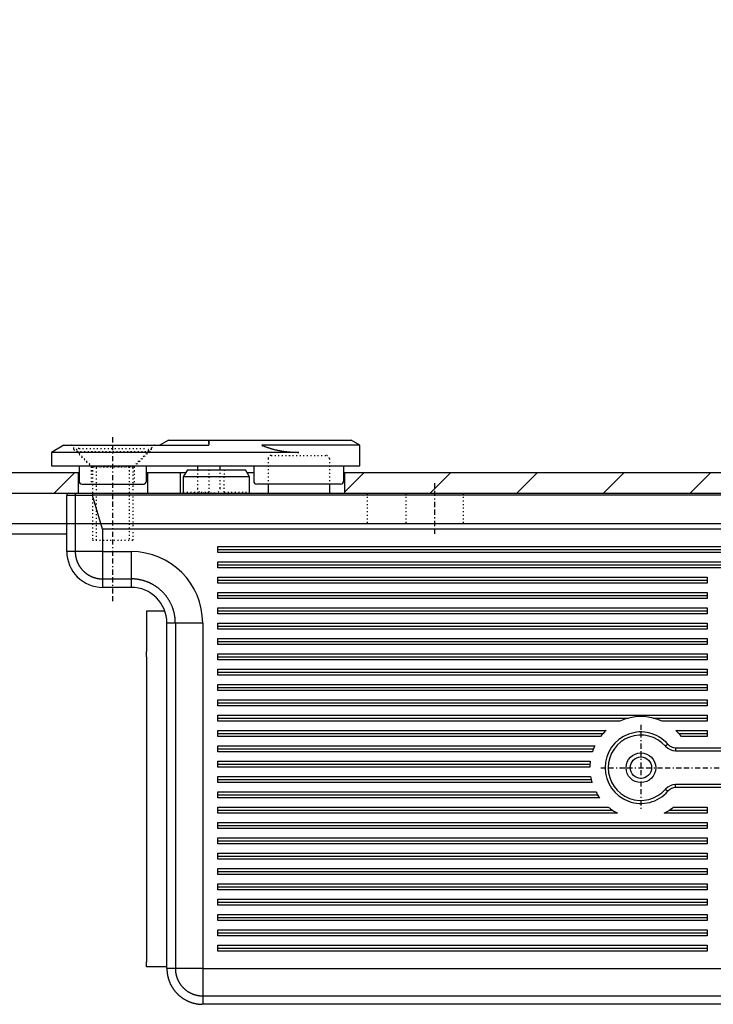
# Model space of a CAD drawing. Extents: x 0 to 2522, y 0 to 1782.
# Drawn here: x 622 to 690, y 1445 to 1541 of the extents above; entities that cross this region are included whole.
import ezdxf
from ezdxf.enums import TextEntityAlignment as Align

# ---------------------------------------------------------------- set-up
doc = ezdxf.new("R2010")
doc.units = 0
doc.linetypes.add('BORDER', pattern=[1.75, 0.5, -0.25, 0.5, -0.25, 0, -0.25])
doc.linetypes.add('DOT', pattern=[0.25, 0, -0.25])
for name, color, linetype in [('1FD', 7, 'CONTINUOUS'), ('C', 7, 'CONTINUOUS'), ('DIMENSION', 7, 'CONTINUOUS'), ('HATCH', 7, 'CONTINUOUS')]:
    doc.layers.add(name, color=color, linetype=linetype)
doc.dimstyles.new('CAD400-DIM0', dxfattribs={"dimscale": 3, "dimtxt": 3.5, "dimasz": 3.7, "dimexe": 0.8, "dimexo": 0.01, "dimgap": 0.09, "dimtad": 1, "dimcen": 0, "dimclrd": 3, "dimclre": 3, "dimclrt": 4, "dimazin": 3, "dimtfac": 1, "dimtmove": 0, "dimatfit": 3})
doc.dimstyles.new('CAD400-DIM1', dxfattribs={"dimscale": 3, "dimtxt": 2.5, "dimasz": 2.7, "dimexe": 0.8, "dimexo": 0.01, "dimgap": 0.09, "dimtad": 1, "dimcen": 0, "dimclrd": 3, "dimclre": 3, "dimclrt": 4, "dimazin": 3, "dimtfac": 1, "dimtmove": 0, "dimatfit": 3})

# ---------------------------------------------------------------- blocks, each defined once
blk = doc.blocks.new('*D1')
at = {"layer": 'DIMENSION', "color": 3, "linetype": 'BYBLOCK'}
for p, q in [((191.238048, 1496.727159), (191.238048, 1628.4)), ((1211.238057, 1628.4), (1211.238057, 1462.427157)), ((191.238048, 1626), (199.338048, 1626.72)), ((199.338048, 1626.72), (199.338048, 1625.28)), ((1203.138057, 1626.72), (1211.238057, 1626)), ((1203.138057, 1625.28), (1203.138057, 1626.72)), ((191.238048, 1626), (1211.238057, 1626)), ((199.338048, 1625.28), (191.238048, 1626)), ((1211.238057, 1626), (1203.138057, 1625.28))]:
    blk.add_line(p, q, dxfattribs=at)
at = {"layer": 'DIMENSION', "color": 9, "linetype": 'BYBLOCK'}
for p in [(191.238048, 1496.697159), (1211.238057, 1462.397157)]:
    blk.add_point(p, dxfattribs=at)
at = {"layer": 'DIMENSION', "color": 4, "width": 0.916667}
blk.add_text('1020', height=7.5, dxfattribs=at).set_placement((690.925554, 1629.75), (711.550554, 1629.75), align=Align.FIT)
blk = doc.blocks.new('*D18')
at = {"layer": 'DIMENSION', "color": 3, "linetype": 'BYBLOCK'}
for p, q in [((457.210215, 1507.431756), (457.210215, 1598.399991)), ((1211.238042, 1598.399991), (1211.238042, 1472.802327)), ((457.210215, 1595.999991), (468.310215, 1597.349991)), ((468.310215, 1597.349991), (468.310215, 1594.649991)), ((1200.138042, 1597.349991), (1211.238042, 1595.999991)), ((1200.138042, 1594.649991), (1200.138042, 1597.349991)), ((457.210215, 1595.999991), (1211.238042, 1595.999991)), ((468.310215, 1594.649991), (457.210215, 1595.999991)), ((1211.238042, 1595.999991), (1200.138042, 1594.649991))]:
    blk.add_line(p, q, dxfattribs=at)
at = {"layer": 'DIMENSION', "color": 9, "linetype": 'BYBLOCK'}
for p in [(457.210212, 1507.401759), (1211.238039, 1472.77233)]:
    blk.add_point(p, dxfattribs=at)
at = {"layer": 'DIMENSION', "color": 4, "width": 0.642055}
blk.add_text('754', height=10.5, dxfattribs=at).set_placement((825.224127, 1601.774994), (843.224127, 1601.774994), align=Align.FIT)
blk = doc.blocks.new('B-5')
at = {"layer": 'C', "color": 2, "linetype": 'DOT'}
for p, q in [((646.938432, 1498.397157), (652.33842, 1498.397157)), ((646.638429, 1498.097163), (646.638429, 1497.397158)), ((646.638429, 1497.397158), (646.638429, 1495.597158)), ((652.63842, 1498.097163), (652.63842, 1497.397158)), ((652.63842, 1497.397158), (652.63842, 1495.597158)), ((640.838439, 1496.997159), (640.838439, 1496.29716)), ((640.838439, 1496.29716), (640.838439, 1494.79716)), ((642.338439, 1496.997159), (642.338439, 1496.29716)), ((642.338439, 1494.79716), (642.338439, 1496.29716)), ((638.33844, 1494.79716), (640.838439, 1494.79716)), ((642.338439, 1494.79716), (644.838411, 1494.79716))]:
    blk.add_line(p, q, dxfattribs=at)
at = {"layer": 'C', "color": 4, "linetype": 'CONTINUOUS'}
for p, q in [((638.7426, 1496.99715), (638.33844, 1496.29713)), ((640.838439, 1496.29716), (638.33844, 1496.29716)), ((638.33844, 1496.29713), (638.33844, 1494.697158)), ((638.742591, 1496.997159), (640.838439, 1496.997159)), ((640.838439, 1496.997159), (642.338439, 1496.997159)), ((642.338439, 1496.29716), (640.838439, 1496.29716)), ((642.338439, 1496.997159), (644.434299, 1496.997159)), ((644.838411, 1496.29716), (642.338439, 1496.29716)), ((644.838411, 1496.29713), (644.43432, 1496.99715)), ((644.838441, 1494.697158), (644.838441, 1496.29713)), ((646.638429, 1495.597158), (646.638429, 1494.697167)), ((652.63842, 1495.597158), (652.63842, 1494.697167)), ((626.93844, 1488.997158), (626.93844, 1494.49716)), ((627.138441, 1494.697158), (627.79953, 1494.697158)), ((627.79953, 1494.697158), (629.47356, 1494.697158)), ((629.45607, 1494.507648), (629.456109, 1494.515499)), ((629.45607, 1494.507648), (629.456169, 1494.5073)), ((630.438441, 1491.19716), (629.457621, 1494.49716)), ((629.47356, 1494.697158), (876.203319, 1494.697158)), ((630.438441, 1491.19716), (630.438441, 1488.997158)), ((875.238429, 1491.19716), (630.438441, 1491.19716)), ((630.438441, 1488.997158), (633.23844, 1488.997158)), ((689.63844, 1486.497159), (689.63844, 1485.897159)), ((633.23844, 1485.49716), (630.438441, 1485.49716)), ((689.63844, 1484.997159), (689.63844, 1484.397159)), ((636.554196, 1483.160817), (634.748514, 1483.160817)), ((634.748514, 1483.160817), (634.748514, 1482.660816)), ((689.63844, 1483.497159), (689.63844, 1482.897159)), ((634.748514, 1482.660816), (634.748514, 1481.810817)), ((634.748514, 1481.810817), (634.748514, 1479.310818)), ((636.738441, 1448.19717), (636.738441, 1481.997159)), ((640.238439, 1481.997159), (640.238439, 1448.19717)), ((689.63844, 1481.997159), (689.63844, 1481.397159)), ((689.63844, 1480.497159), (689.63844, 1479.897159)), ((634.748514, 1479.310818), (634.748514, 1479.210816)), ((634.748514, 1478.710818), (634.748514, 1479.210816)), ((689.63844, 1478.997159), (689.63844, 1478.397159)), ((634.748514, 1478.710818), (634.748514, 1477.810818)), ((634.748514, 1477.810818), (634.748514, 1477.750818)), ((634.748514, 1477.750818), (634.748514, 1477.515816)), ((634.748514, 1477.515816), (634.748514, 1477.114992)), ((634.748514, 1477.114992), (634.748514, 1476.860817)), ((689.63844, 1477.497159), (689.63844, 1476.897159)), ((634.748514, 1476.860817), (634.748514, 1476.660816)), ((634.748514, 1476.660816), (634.748514, 1475.860818)), ((689.63844, 1475.997159), (689.63844, 1475.397159)), ((634.748514, 1475.860818), (634.748514, 1475.660817)), ((634.748514, 1475.660817), (634.748514, 1475.406642)), ((634.748514, 1475.406642), (634.748514, 1475.005818)), ((634.748514, 1475.005818), (634.748514, 1474.770816)), ((634.748514, 1474.770816), (634.748514, 1474.710816)), ((634.748514, 1474.710816), (634.748514, 1474.698381)), ((634.748514, 1474.698381), (634.748517, 1474.510818)), ((634.748517, 1474.510818), (634.748514, 1474.323252)), ((634.748514, 1474.323252), (634.748514, 1474.310817)), ((634.748514, 1474.310817), (634.748514, 1474.250817)), ((634.748514, 1474.250817), (634.748514, 1474.015818)), ((689.63844, 1474.497159), (689.63844, 1473.897159)), ((634.748514, 1474.015818), (634.748514, 1473.614994)), ((634.748514, 1473.614994), (634.748514, 1473.360816)), ((634.748514, 1473.360816), (634.748514, 1473.160818)), ((634.748514, 1473.160818), (634.748514, 1472.360817)), ((634.748514, 1472.360817), (634.748514, 1472.160816)), ((634.748514, 1472.160816), (634.748514, 1471.906641)), ((684.35397, 1472.697159), (689.63844, 1472.697159)), ((689.63844, 1472.397159), (685.21149, 1472.397159)), ((689.63844, 1472.997159), (689.63844, 1472.397159)), ((634.748514, 1471.906641), (634.748514, 1471.505817)), ((634.748514, 1471.505817), (634.748514, 1471.270818)), ((634.748514, 1471.270818), (634.748514, 1471.210818)), ((634.748514, 1471.210818), (634.748514, 1471.19838)), ((634.748514, 1471.19838), (634.748517, 1471.010817)), ((686.555679, 1471.497159), (689.63844, 1471.497159)), ((686.850249, 1471.197159), (689.63844, 1471.197159)), ((689.63844, 1471.497159), (689.63844, 1470.897159)), ((634.748517, 1471.010817), (634.748514, 1470.823254)), ((634.748514, 1470.823254), (634.748514, 1470.810816)), ((634.748514, 1470.810816), (634.748514, 1470.750816)), ((634.748514, 1470.750816), (634.748514, 1470.515817)), ((634.748514, 1470.515817), (634.748514, 1470.114993)), ((689.63844, 1470.897159), (687.100449, 1470.897159)), ((634.748514, 1470.114993), (634.748514, 1469.860818)), ((634.748514, 1469.860818), (634.748514, 1469.660817)), ((634.748514, 1469.660817), (634.748514, 1468.860816)), ((686.536611, 1469.79717), (723.138441, 1469.79717)), ((686.536611, 1469.49717), (723.138441, 1469.49717)), ((634.748514, 1468.860816), (634.748514, 1468.660818)), ((634.748514, 1468.660818), (634.748514, 1468.40664)), ((634.748514, 1468.40664), (634.748514, 1468.005816)), ((634.748514, 1468.005816), (634.748514, 1467.770817)), ((634.748514, 1467.770817), (634.748514, 1467.710817)), ((634.748514, 1467.710817), (634.748514, 1467.698382)), ((634.748514, 1467.698382), (634.748517, 1467.510816)), ((634.748517, 1467.510816), (634.748514, 1467.323253)), ((634.748514, 1467.323253), (634.748514, 1467.310818)), ((634.748514, 1467.310818), (634.748514, 1467.250818)), ((634.748514, 1467.250818), (634.748514, 1467.015816)), ((634.748514, 1467.015816), (634.748514, 1466.614992)), ((634.748514, 1466.614992), (634.748514, 1466.360817)), ((634.748514, 1466.360817), (634.748514, 1466.160816)), ((634.748514, 1466.160816), (634.748514, 1465.360836)), ((723.138441, 1466.19717), (686.536611, 1466.19717)), ((723.138441, 1465.89717), (686.536611, 1465.89717)), ((634.748514, 1465.360836), (634.748514, 1465.160838)), ((634.748514, 1465.160838), (634.748514, 1464.90666)), ((634.748514, 1464.90666), (634.748514, 1464.505836)), ((634.748514, 1464.505836), (634.748514, 1464.270837)), ((634.748514, 1464.270837), (634.748514, 1464.210837)), ((634.748514, 1464.210837), (634.748514, 1464.198402)), ((634.748514, 1464.198402), (634.748517, 1464.010836)), ((634.748517, 1464.010836), (634.748514, 1463.823273)), ((634.748514, 1463.823273), (634.748514, 1463.810838)), ((634.748514, 1463.810838), (634.748514, 1463.750838)), ((634.748514, 1463.750838), (634.748514, 1463.515836)), ((634.748514, 1463.515836), (634.748514, 1463.115012)), ((685.92726, 1463.697168), (689.63844, 1463.697168)), ((686.32866, 1463.997168), (689.63844, 1463.997168)), ((689.63844, 1463.997168), (689.63844, 1463.397168)), ((634.748514, 1463.115012), (634.748514, 1462.860837)), ((634.748514, 1462.860837), (634.748514, 1462.660836)), ((634.748514, 1462.660836), (634.748514, 1461.860838)), ((689.63844, 1463.397168), (685.41825, 1463.397168)), ((689.63844, 1462.497168), (689.63844, 1461.897168)), ((634.748514, 1461.860838), (634.748514, 1461.660837)), ((634.748514, 1461.660837), (634.748514, 1461.406662)), ((634.748514, 1461.406662), (634.748514, 1461.005838)), ((634.748514, 1461.005838), (634.748514, 1460.770836)), ((634.748514, 1460.770836), (634.748514, 1460.710836)), ((634.748514, 1460.710836), (634.748514, 1460.698401)), ((634.748514, 1460.698401), (634.748517, 1460.510838)), ((689.63844, 1460.997168), (689.63844, 1460.397168)), ((634.748517, 1460.510838), (634.748514, 1460.323272)), ((634.748514, 1460.323272), (634.748514, 1460.310837)), ((634.748514, 1460.310837), (634.748514, 1460.250837)), ((634.748514, 1460.250837), (634.748514, 1460.015838)), ((634.748514, 1460.015838), (634.748514, 1459.615014)), ((634.748514, 1459.615014), (634.748514, 1459.360836)), ((634.748514, 1459.360836), (634.748514, 1459.160838)), ((634.748514, 1459.160838), (634.748514, 1458.360837)), ((689.63844, 1459.497168), (689.63844, 1458.897168)), ((634.748514, 1458.360837), (634.748514, 1458.160836)), ((634.748514, 1458.160836), (634.748514, 1457.906661)), ((634.748514, 1457.906661), (634.748514, 1457.505837)), ((689.63844, 1457.997168), (689.63844, 1457.397168)), ((634.748514, 1457.505837), (634.748514, 1457.270838)), ((634.748514, 1457.270838), (634.748514, 1457.210838)), ((634.748514, 1457.210838), (634.748514, 1457.1984)), ((634.748514, 1457.1984), (634.748514, 1457.010837)), ((634.748514, 1457.010837), (634.748514, 1456.823274)), ((634.748514, 1456.823274), (634.748514, 1456.810836)), ((634.748514, 1456.810836), (634.748514, 1456.750836)), ((634.748514, 1456.750836), (634.748514, 1456.515837)), ((634.748514, 1456.515837), (634.748514, 1456.115013)), ((634.748514, 1456.115013), (634.748514, 1455.860838)), ((634.748514, 1455.860838), (634.748514, 1455.660837)), ((689.63844, 1456.497168), (689.63844, 1455.897168)), ((634.748514, 1455.660837), (634.748514, 1454.860836)), ((634.748514, 1454.860836), (634.748514, 1454.660838)), ((689.63844, 1454.997168), (689.63844, 1454.397168)), ((634.748514, 1454.660838), (634.748514, 1454.40666)), ((634.748514, 1454.40666), (634.748514, 1454.005839)), ((634.748514, 1454.005839), (634.748514, 1453.770837)), ((634.748514, 1453.770837), (634.748514, 1453.710837)), ((634.748514, 1453.710837), (634.748514, 1452.810837)), ((689.63844, 1453.497168), (689.63844, 1452.897168)), ((634.748514, 1452.810837), (634.748514, 1452.310839)), ((634.748514, 1452.310839), (634.748514, 1452.210837)), ((634.748514, 1452.210837), (634.748514, 1449.710838)), ((689.63844, 1451.997168), (689.63844, 1451.397168)), ((689.63844, 1450.497168), (689.63844, 1449.897168)), ((634.748514, 1449.710838), (634.748514, 1448.860839)), ((634.748514, 1448.360838), (634.748514, 1448.860839)), ((636.748515, 1448.360838), (634.748514, 1448.360838)), ((640.238439, 1448.19717), (827.037261, 1448.19717)), ((640.238439, 1444.697178), (640.16001, 1444.698078)), ((827.037261, 1444.697169), (640.238439, 1444.697169))]:
    blk.add_line(p, q, dxfattribs=at)
at = {"layer": 'C', "color": 2, "linetype": 'CONTINUOUS'}
for p, q in [((627.764799, 1494.49716), (626.93844, 1494.49716)), ((627.76479, 1494.497169), (627.764829, 1494.5067)), ((627.764799, 1494.49716), (627.764799, 1488.997158)), ((629.45607, 1494.49716), (627.764799, 1494.49716)), ((876.220788, 1494.50763), (629.456091, 1494.50763)), ((627.764799, 1488.997158), (626.93844, 1488.997158)), ((627.76479, 1488.997179), (627.76548, 1488.93726)), ((630.438441, 1488.997158), (627.764799, 1488.997158)), ((630.438441, 1488.997158), (630.438441, 1486.323519)), ((633.23844, 1488.997158), (633.23844, 1486.323519)), ((630.438441, 1486.323519), (630.438441, 1485.49716)), ((630.438441, 1486.323519), (633.23844, 1486.323519)), ((633.23844, 1486.323528), (633.335391, 1486.3224)), ((633.23844, 1486.323519), (633.23844, 1485.49716)), ((637.5648, 1481.997159), (636.738441, 1481.997159)), ((637.5648, 1481.997159), (637.5648, 1448.19717)), ((640.238439, 1481.997159), (637.5648, 1481.997159)), ((685.78146, 1470.141618), (685.554909, 1469.94495)), ((686.536611, 1469.79717), (686.536611, 1469.49717)), ((685.554909, 1465.749399), (685.78146, 1465.552728)), ((686.536611, 1465.89717), (686.536611, 1466.19717)), ((637.5648, 1448.19717), (636.738441, 1448.19717)), ((637.564791, 1448.1972), (637.56549, 1448.13729)), ((640.238439, 1448.19717), (637.5648, 1448.19717)), ((640.238439, 1448.19717), (640.238439, 1445.523528)), ((640.238439, 1445.523528), (640.238439, 1444.697169)), ((640.238439, 1445.523528), (827.037261, 1445.523528))]:
    blk.add_line(p, q, dxfattribs=at)
at = {"layer": 'C', "color": 3, "linetype": 'CONTINUOUS'}
for p, q in [((641.738439, 1488.897159), (641.738439, 1489.497159)), ((641.738439, 1489.497159), (776.714211, 1489.497159)), ((641.738439, 1489.197159), (776.714211, 1489.197159)), ((776.714211, 1488.897159), (641.738439, 1488.897159)), ((641.738439, 1487.397159), (641.738439, 1487.997159)), ((641.738439, 1487.997159), (776.714211, 1487.997159)), ((641.738439, 1487.697159), (776.714211, 1487.697159)), ((776.714211, 1487.397159), (641.738439, 1487.397159)), ((641.738439, 1485.897159), (641.738439, 1486.497159)), ((641.738439, 1486.497159), (689.63844, 1486.497159)), ((641.738439, 1486.197159), (689.63844, 1486.197159)), ((689.63844, 1485.897159), (641.738439, 1485.897159)), ((641.738439, 1484.397159), (641.738439, 1484.997159)), ((641.738439, 1484.997159), (689.63844, 1484.997159)), ((641.738439, 1484.697159), (689.63844, 1484.697159)), ((689.63844, 1484.397159), (641.738439, 1484.397159)), ((641.738439, 1482.897159), (641.738439, 1483.497159)), ((641.738439, 1483.497159), (689.63844, 1483.497159)), ((641.738439, 1483.197159), (689.63844, 1483.197159)), ((689.63844, 1482.897159), (641.738439, 1482.897159)), ((641.738439, 1481.397159), (641.738439, 1481.997159)), ((641.738439, 1481.997159), (689.63844, 1481.997159)), ((641.738439, 1481.697159), (689.63844, 1481.697159)), ((689.63844, 1481.397159), (641.738439, 1481.397159)), ((641.738439, 1479.897159), (641.738439, 1480.497159)), ((641.738439, 1480.497159), (689.63844, 1480.497159)), ((641.738439, 1480.197159), (689.63844, 1480.197159)), ((689.63844, 1479.897159), (641.738439, 1479.897159)), ((641.738439, 1478.397159), (641.738439, 1478.997159)), ((641.738439, 1478.997159), (689.63844, 1478.997159)), ((641.738439, 1478.697159), (689.63844, 1478.697159)), ((689.63844, 1478.397159), (641.738439, 1478.397159)), ((641.738439, 1476.897159), (641.738439, 1477.497159)), ((641.738439, 1477.497159), (689.63844, 1477.497159)), ((641.738439, 1477.197159), (689.63844, 1477.197159)), ((689.63844, 1476.897159), (641.738439, 1476.897159)), ((641.738439, 1475.397159), (641.738439, 1475.997159)), ((641.738439, 1475.997159), (689.63844, 1475.997159)), ((641.738439, 1475.697159), (689.63844, 1475.697159)), ((689.63844, 1475.397159), (641.738439, 1475.397159)), ((641.738439, 1473.897159), (641.738439, 1474.497159)), ((641.738439, 1474.497159), (689.63844, 1474.497159)), ((641.738439, 1474.197159), (689.63844, 1474.197159)), ((689.63844, 1473.897159), (641.738439, 1473.897159)), ((641.738439, 1472.397159), (641.738439, 1472.997159)), ((641.738439, 1472.997159), (689.63844, 1472.997159)), ((641.738439, 1472.697159), (681.92292, 1472.697159)), ((681.0654, 1472.397159), (641.738439, 1472.397159)), ((641.738439, 1470.897159), (641.738439, 1471.497159)), ((641.738439, 1471.497159), (679.721211, 1471.497159)), ((641.738439, 1471.197159), (679.426641, 1471.197159)), ((679.176441, 1470.897159), (641.738439, 1470.897159)), ((641.738439, 1469.397168), (641.738439, 1469.997168)), ((641.738439, 1469.997168), (678.6243, 1469.997168)), ((641.738439, 1469.697168), (678.49329, 1469.697168)), ((678.384759, 1469.397168), (641.738439, 1469.397168)), ((641.738439, 1467.897168), (641.738439, 1468.497168)), ((641.738439, 1468.497168), (678.18087, 1468.497168)), ((641.738439, 1468.197168), (678.150711, 1468.197168)), ((678.13869, 1467.897168), (641.738439, 1467.897168)), ((641.738439, 1466.397168), (641.738439, 1466.997168)), ((641.738439, 1466.997168), (678.211221, 1466.997168)), ((641.738439, 1466.697168), (678.27249, 1466.697168)), ((678.35331, 1466.397168), (641.738439, 1466.397168)), ((641.738439, 1464.897168), (641.738439, 1465.497168)), ((641.738439, 1465.497168), (678.725109, 1465.497168)), ((641.738439, 1465.197168), (678.898461, 1465.197168)), ((679.101429, 1464.897168), (641.738439, 1464.897168)), ((641.738439, 1463.397168), (641.738439, 1463.997168)), ((641.738439, 1463.997168), (679.948221, 1463.997168)), ((641.738439, 1463.697168), (680.34963, 1463.697168)), ((680.85864, 1463.397168), (641.738439, 1463.397168)), ((641.738439, 1461.897168), (641.738439, 1462.497168)), ((641.738439, 1462.497168), (689.63844, 1462.497168)), ((641.738439, 1462.197168), (689.63844, 1462.197168)), ((689.63844, 1461.897168), (641.738439, 1461.897168)), ((641.738439, 1460.397168), (641.738439, 1460.997168)), ((641.738439, 1460.997168), (689.63844, 1460.997168)), ((641.738439, 1460.697168), (689.63844, 1460.697168)), ((689.63844, 1460.397168), (641.738439, 1460.397168)), ((641.738439, 1458.897168), (641.738439, 1459.497168)), ((641.738439, 1459.497168), (689.63844, 1459.497168)), ((641.738439, 1459.197168), (689.63844, 1459.197168)), ((689.63844, 1458.897168), (641.738439, 1458.897168)), ((641.738439, 1457.397168), (641.738439, 1457.997168)), ((641.738439, 1457.997168), (689.63844, 1457.997168)), ((641.738439, 1457.697168), (689.63844, 1457.697168)), ((689.63844, 1457.397168), (641.738439, 1457.397168)), ((641.738439, 1455.897168), (641.738439, 1456.497168)), ((641.738439, 1456.497168), (689.63844, 1456.497168)), ((641.738439, 1456.197168), (689.63844, 1456.197168)), ((689.63844, 1455.897168), (641.738439, 1455.897168)), ((641.738439, 1454.397168), (641.738439, 1454.997168)), ((641.738439, 1454.997168), (689.63844, 1454.997168)), ((641.738439, 1454.697168), (689.63844, 1454.697168)), ((689.63844, 1454.397168), (641.738439, 1454.397168)), ((641.738439, 1452.897168), (641.738439, 1453.497168)), ((641.738439, 1453.497168), (689.63844, 1453.497168)), ((641.738439, 1453.197168), (689.63844, 1453.197168)), ((689.63844, 1452.897168), (641.738439, 1452.897168)), ((641.738439, 1451.397168), (641.738439, 1451.997168)), ((641.738439, 1451.997168), (689.63844, 1451.997168)), ((641.738439, 1451.697168), (689.63844, 1451.697168)), ((689.63844, 1451.397168), (641.738439, 1451.397168)), ((641.738439, 1449.897168), (641.738439, 1450.497168)), ((641.738439, 1450.497168), (689.63844, 1450.497168)), ((641.738439, 1450.197168), (689.63844, 1450.197168)), ((689.63844, 1449.897168), (641.738439, 1449.897168))]:
    blk.add_line(p, q, dxfattribs=at)
at = {"layer": 'C', "color": 3, "linetype": 'BORDER'}
for p, q in [((683.138439, 1472.057313), (683.138439, 1463.833893)), ((679.204308, 1467.84717), (724.420692, 1467.84717))]:
    blk.add_line(p, q, dxfattribs=at)
at = {"layer": 'C', "color": 4, "linetype": 'CONTINUOUS'}
for radius in [1.45, 1.05]:
    blk.add_circle((683.138433, 1467.847164), radius, dxfattribs=at)
at = {"layer": 'C', "color": 2, "linetype": 'DOT'}
for centre, start, end in [((646.938422, 1498.097167), 89.998071, 180.002004), ((652.338422, 1498.097167), 359.997996, 90.000363)]:
    blk.add_arc(centre, 0.3, start, end, dxfattribs=at)
at = {"layer": 'C', "color": 4, "linetype": 'CONTINUOUS'}
for centre, radius, start, end in [((627.138433, 1494.497164), 0.2, 89.997701, 180.001213), ((647.96178, 1494.424122), 18.505903, 179.693031, 179.717088), ((652.10793, 1494.409136), 22.652074, 179.691887, 179.711313), ((646.918576, 1494.41987), 17.462747, 179.610612, 179.635545), ((639.564318, 1494.474822), 10.108286, 179.596325, 179.638787), ((636.970263, 1494.488733), 7.514198, 179.506693, 179.563036), ((635.437553, 1494.507706), 5.981384, 179.492362, 179.562023), ((634.392999, 1494.509127), 4.936866, 179.318371, 179.40145), ((633.507935, 1494.519591), 4.05174, 179.217858, 179.317433), ((632.878953, 1494.523795), 3.422762, 179.028993, 179.144511), ((632.353375, 1494.533846), 2.897089, 178.917649, 179.05158), ((631.949421, 1494.543016), 2.493034, 178.80059, 178.952992), ((631.587578, 1494.549044), 2.131145, 178.585063, 178.759003), ((631.303624, 1494.552245), 1.847203, 178.2707, 178.466842), ((631.048292, 1494.562003), 1.591693, 178.122615, 178.344424), ((630.836774, 1494.566494), 1.380145, 177.772378, 178.021262), ((630.645471, 1494.573989), 1.188694, 177.49461, 177.774945), ((630.487134, 1494.581334), 1.030188, 177.203787, 177.517796), ((630.342051, 1494.587295), 0.884987, 176.777812, 177.131032), ((630.21851, 1494.593445), 0.761297, 176.320593, 176.717356), ((630.105808, 1494.598718), 0.648491, 175.699198, 176.146429), ((630.010526, 1494.606593), 0.552887, 175.26831, 175.772552), ((629.925485, 1494.612366), 0.467662, 174.543131, 175.113692), ((629.850519, 1494.619313), 0.392375, 173.862889, 174.511952), ((629.783917, 1494.626324), 0.325406, 173.094442, 173.836692), ((629.7289, 1494.631693), 0.270145, 171.971841, 172.821799), ((629.681336, 1494.638312), 0.222122, 170.976264, 171.949019), ((629.636648, 1494.644328), 0.177047, 169.487339, 170.63072), ((629.597466, 1494.651169), 0.137276, 167.935294, 169.311054), ((629.571537, 1494.656716), 0.11076, 166.357173, 167.937763), ((629.554005, 1494.66012), 0.092924, 164.109733, 165.847339), ((629.525063, 1494.667431), 0.063092, 160.962458, 163.298675), ((629.5008, 1494.675159), 0.03764, 156.460235, 160.035907), ((629.498025, 1494.67698), 0.034374, 153.953083, 157.394319), ((629.545, 1494.654373), 0.086505, 153.001808, 154.162477), ((629.480209, 1494.684508), 0.01531, 136.769669, 143.3677), ((629.473437, 1494.689981), 0.00666, 111.762077, 131.155013), ((629.476336, 1494.686102), 0.011407, 104.094917, 118.078476), ((630.438433, 1488.997164), 3.5, 180.000053, 270.000131), ((633.238433, 1481.997164), 7, 359.999957, 89.999942), ((633.238433, 1481.997164), 3.5, 359.999914, 89.999885), ((683.138433, 1467.847164), 5, 65.505256, 114.494618), ((683.138433, 1467.847164), 5, 133.113582, 142.410502), ((683.138433, 1467.847164), 3.5, 40.961795, 319.038348), ((683.138433, 1467.847164), 5, 37.589414, 46.886292), ((683.138433, 1467.847164), 3.2, 40.961788, 319.038327), ((683.138433, 1467.847164), 5, 154.532374, 161.940708), ((686.536603, 1470.797164), 1.3, 220.961798, 270.000354), ((686.536603, 1470.797164), 1, 220.961777, 270.00046), ((683.138433, 1467.847164), 5, 172.530354, 179.426989), ((683.138433, 1467.847164), 5, 189.787787, 196.857939), ((683.138433, 1467.847164), 5, 208.034302, 216.157016), ((686.536603, 1464.897164), 1.3, 89.999646, 139.037918), ((686.536603, 1464.897164), 1, 89.99954, 139.037724), ((683.138433, 1467.847164), 5, 230.353927, 242.873295), ((683.138433, 1467.847164), 5, 297.126828, 309.646206), ((643.961696, 1448.381171), 7.225575, 181.458975, 182.869906), ((639.447584, 1448.100609), 2.703621, 181.72129, 184.600281), ((639.787633, 1448.122668), 3.044349, 184.500808, 186.161805), ((646.522888, 1449.118084), 9.851148, 187.713314, 188.113785), ((640.4466, 1448.246547), 3.712681, 188.033395, 189.208149), ((639.75063, 1448.102278), 3.002754, 188.615876, 190.162177), ((640.241541, 1448.193554), 3.50207, 190.215022, 191.511106), ((640.533789, 1448.265416), 3.802799, 191.693362, 192.868542), ((640.306439, 1448.214128), 3.569736, 192.878718, 194.138221), ((640.218991, 1448.187055), 3.478328, 194.057631, 195.355363), ((640.273419, 1448.20466), 3.535476, 195.396908, 196.671849), ((640.29004, 1448.209309), 3.552732, 196.66677, 197.934164), ((640.259527, 1448.200727), 3.521059, 197.954187, 199.233616), ((640.240716, 1448.192397), 3.500554, 199.20631, 200.493389), ((640.230496, 1448.191016), 3.490498, 200.530882, 201.821398), ((640.217826, 1448.18369), 3.476014, 201.786924, 203.082692), ((640.195428, 1448.176009), 3.452398, 203.111159, 204.415522), ((640.193251, 1448.173742), 3.449479, 204.396198, 205.701852), ((640.206088, 1448.181988), 3.464623, 205.732651, 207.032239), ((640.219274, 1448.187885), 3.479048, 207.020053, 208.314286), ((640.232499, 1448.197556), 3.495279, 208.351026, 209.639157), ((640.243696, 1448.203314), 3.507858, 209.630454, 210.913875), ((640.253005, 1448.211088), 3.519839, 210.944594, 212.22356), ((640.262019, 1448.216007), 3.530088, 212.213088, 213.488657), ((640.267798, 1448.221933), 3.538177, 213.517056, 214.789398), ((640.273039, 1448.225352), 3.544432, 214.786453, 216.056643), ((640.276355, 1448.229308), 3.549442, 216.076757, 217.345132), ((640.278644, 1448.230336), 3.551885, 217.335919, 218.603378), ((640.278277, 1448.232417), 3.552897, 218.633294, 219.900416), ((640.278228, 1448.231223), 3.552094, 219.886152, 221.15356), ((640.274859, 1448.230238), 3.548909, 221.177369, 222.445848), ((640.271719, 1448.226085), 3.54379, 222.430563, 223.700661), ((640.26548, 1448.222126), 3.536544, 223.724138, 224.996776), ((640.260235, 1448.215987), 3.528495, 224.98649, 226.261891), ((640.252145, 1448.209579), 3.518272, 226.284941, 227.564037), ((640.244829, 1448.199233), 3.5057, 227.538182, 228.821556), ((640.232587, 1448.188214), 3.489346, 228.853729, 230.143192), ((640.231219, 1448.183655), 3.484971, 230.112422, 231.403351), ((640.233758, 1448.190796), 3.492137, 231.443891, 232.731999), ((640.239115, 1448.196295), 3.499757, 232.716709, 234.001927), ((640.243553, 1448.205899), 3.510136, 234.035458, 235.316881), ((640.248512, 1448.210815), 3.517001, 235.29603, 236.574935), ((640.249282, 1448.21689), 3.522496, 236.618915, 237.89585), ((640.251989, 1448.218371), 3.52519, 237.871376, 239.147126), ((640.251295, 1448.221752), 3.527737, 239.18496, 240.459922), ((640.252688, 1448.221351), 3.528075, 240.437023, 241.711938), ((640.249962, 1448.22029), 3.525849, 241.742777, 243.018348), ((640.249446, 1448.217547), 3.52317, 243.005588, 244.282249), ((640.245915, 1448.213777), 3.518243, 244.307408, 245.585746), ((640.244179, 1448.207147), 3.511488, 245.566822, 246.847756), ((640.238307, 1448.197777), 3.500565, 246.875831, 248.160826), ((640.237404, 1448.192001), 3.494867, 248.139345, 249.42633), ((640.235185, 1448.191586), 3.4937, 249.458012, 250.745558), ((640.238192, 1448.19706), 3.499859, 250.728627, 252.013991), ((640.240947, 1448.211576), 3.514516, 252.044346, 253.324401), ((640.244044, 1448.220572), 3.524023, 253.318139, 254.594792), ((640.244313, 1448.227964), 3.531222, 254.622452, 255.896561), ((640.245988, 1448.231745), 3.535297, 255.885159, 257.157622), ((640.244941, 1448.23622), 3.539428, 257.190242, 258.461454), ((640.246349, 1448.236413), 3.539899, 258.439763, 259.710547), ((640.244069, 1448.235771), 3.53886, 259.744997, 261.016232), ((640.244562, 1448.232308), 3.535517, 260.999584, 262.27185), ((640.242054, 1448.227002), 3.529923, 262.3006, 263.574548), ((640.242846, 1448.219485), 3.522542, 263.548063, 264.824681), ((640.239184, 1448.206016), 3.508798, 264.8644, 266.145769), ((640.240627, 1448.198126), 3.501023, 266.113528, 267.397372), ((640.238855, 1448.202793), 3.505606, 267.429773, 268.711247)]:
    blk.add_arc(centre, radius, start, end, dxfattribs=at)
at = {"layer": 'C', "color": 2, "linetype": 'CONTINUOUS'}
for centre, radius, start, end in [((628.849589, 1494.498041), 1.084801, 179.033012, 179.542633), ((628.919967, 1494.496506), 1.155194, 178.529584, 179.015814), ((628.937621, 1494.496724), 1.172837, 178.078939, 178.56235), ((628.88069, 1494.497265), 1.115921, 177.498005, 178.00871), ((628.839695, 1494.499166), 1.074882, 176.972831, 177.503884), ((628.798376, 1494.500569), 1.033547, 176.378745, 176.929502), ((628.752122, 1494.502787), 0.987245, 175.764527, 176.337669), ((628.690373, 1494.506544), 0.925388, 175.110368, 175.714128), ((628.628196, 1494.511908), 0.862981, 174.476713, 175.113333), ((628.560732, 1494.517493), 0.795292, 173.732981, 174.409419), ((628.491321, 1494.524732), 0.725506, 172.98078, 173.702839), ((628.418622, 1494.532864), 0.652359, 172.13344, 172.909425), ((628.346691, 1494.541881), 0.579871, 171.202211, 172.043248), ((628.27441, 1494.552788), 0.506772, 170.253269, 171.170953), ((628.207158, 1494.562896), 0.438782, 169.058441, 170.067467), ((628.143484, 1494.574501), 0.374064, 167.840624, 168.952373), ((628.081251, 1494.587326), 0.310526, 166.478634, 167.735401), ((628.022754, 1494.600247), 0.250632, 164.780641, 166.223731), ((627.97828, 1494.611769), 0.204694, 162.998318, 164.624831), ((627.945485, 1494.621056), 0.170618, 160.990215, 162.760435), ((627.898799, 1494.635599), 0.121749, 158.05321, 160.304263), ((627.857361, 1494.651098), 0.07753, 154.060185, 157.232106), ((627.848617, 1494.656519), 0.067304, 151.781744, 154.954312), ((627.886798, 1494.635447), 0.110912, 149.910303, 151.516003), ((627.815305, 1494.672478), 0.030724, 137.196618, 142.799168), ((627.80184, 1494.683442), 0.01344, 117.204203, 132.472612), ((627.805726, 1494.678749), 0.019435, 108.626157, 121.072933), ((630.438422, 1488.997906), 2.673636, 181.299749, 182.58374), ((630.434682, 1488.998436), 2.669924, 182.598735, 183.885188), ((630.44153, 1488.998321), 2.67675, 183.872792, 185.156414), ((630.454088, 1489.000977), 2.689495, 185.188724, 186.46654), ((630.461684, 1489.000102), 2.696945, 186.42989, 187.704276), ((630.467129, 1489.002988), 2.702729, 187.74944, 189.021478), ((630.47154, 1489.001983), 2.706928, 188.985828, 190.256112), ((630.473733, 1489.004268), 2.709494, 190.29539, 191.564631), ((630.474628, 1489.003831), 2.710283, 191.551795, 192.820675), ((630.473809, 1489.004654), 2.709667, 192.841475, 194.110891), ((630.471167, 1489.003584), 2.706844, 194.10257, 195.373144), ((630.466472, 1489.003974), 2.702421, 195.407494, 196.680216), ((630.461513, 1489.001615), 2.696994, 196.662445, 197.937715), ((630.454174, 1489.001021), 2.689829, 197.973841, 199.252545), ((630.445564, 1488.997386), 2.680502, 199.23987, 200.522737), ((630.433335, 1488.99438), 2.667996, 200.554351, 201.843116), ((630.42524, 1488.990418), 2.659007, 201.828775, 203.121891), ((630.417529, 1488.989344), 2.651495, 203.16597, 204.462738), ((630.420262, 1488.988768), 2.653744, 204.426988, 205.722502), ((630.431315, 1488.995945), 2.666818, 205.758365, 207.0475), ((630.440278, 1488.999334), 2.676342, 207.024854, 208.309346), ((630.446637, 1489.003857), 2.684086, 208.329977, 209.610766), ((630.452037, 1489.006224), 2.68995, 209.597768, 210.875577), ((630.456947, 1489.010297), 2.696254, 210.896318, 212.171373), ((630.460262, 1489.011952), 2.699942, 212.163643, 213.436826), ((630.461952, 1489.014354), 2.702676, 213.459585, 214.731428), ((630.463829, 1489.014435), 2.704264, 214.710174, 215.981399), ((630.462165, 1489.015505), 2.703548, 216.020467, 217.291703), ((630.462263, 1489.013808), 2.702597, 217.261829, 218.533682), ((630.458539, 1489.013612), 2.699563, 218.579658, 219.853027), ((630.455891, 1489.010137), 2.695304, 219.832387, 221.107426), ((630.450992, 1489.008195), 2.690336, 221.144864, 222.422444), ((630.445915, 1489.002586), 2.682805, 222.407168, 223.688059), ((630.437288, 1488.99655), 2.672397, 223.722244, 225.008228), ((630.434534, 1488.99266), 2.6677, 224.990982, 226.279277), ((630.433416, 1488.99347), 2.667513, 226.308656, 227.596935), ((630.437687, 1488.996544), 2.672663, 227.573762, 228.859748), ((630.443416, 1489.005699), 2.683327, 228.896233, 230.177151), ((630.449217, 1489.009876), 2.690251, 230.139224, 231.416761), ((630.450909, 1489.01564), 2.695812, 231.465053, 232.740106), ((630.454135, 1489.017793), 2.699479, 232.713291, 233.986595), ((630.45494, 1489.021026), 2.702569, 234.01308, 235.284946), ((630.456363, 1489.021776), 2.703995, 235.269214, 236.540436), ((630.455471, 1489.022485), 2.704095, 236.564482, 237.835708), ((630.455105, 1489.021446), 2.703021, 237.830552, 239.102414), ((630.452426, 1489.019231), 2.699744, 239.127069, 240.400296), ((630.450966, 1489.015917), 2.696143, 240.39248, 241.667484), ((630.447156, 1489.01151), 2.690455, 241.694349, 242.972186), ((630.444901, 1489.005529), 2.684103, 242.957062, 244.237806), ((630.439531, 1488.999286), 2.676147, 244.283244, 245.567995), ((630.437037, 1488.990818), 2.667406, 245.541536, 246.83054), ((630.430266, 1488.980536), 2.65529, 246.877582, 248.172446), ((630.430005, 1488.976369), 2.651325, 248.144207, 249.441167), ((630.429343, 1488.980191), 2.654672, 249.483506, 250.779029), ((630.436031, 1488.993862), 2.669784, 250.740077, 252.028176), ((630.443259, 1489.020151), 2.69702, 252.054438, 253.329022), ((630.440266, 1489.009291), 2.685758, 253.323737, 254.604967), ((630.427605, 1488.969378), 2.643916, 254.639857, 255.943185), ((630.448511, 1489.037224), 2.714811, 255.86296, 257.127333), ((630.487487, 1489.212444), 2.894311, 257.147928, 258.326967), ((630.433864, 1488.992159), 2.667745, 258.4976, 259.79681), ((630.364807, 1488.620589), 2.289819, 259.850484, 261.398802), ((630.474903, 1489.151856), 2.831729, 260.803848, 261.979955), ((631.134517, 1493.764272), 7.491068, 261.906222, 262.308369), ((630.381122, 1488.653591), 2.326375, 263.850207, 265.510469), ((630.364428, 1488.3965), 2.06877, 265.414055, 268.287924), ((630.578862, 1491.852495), 5.530744, 267.137073, 268.545031), ((633.237903, 1482.010208), 4.313298, 87.417131, 88.704911), ((633.235615, 1482.016853), 4.306764, 86.092291, 87.382739), ((633.236507, 1482.003508), 4.320017, 84.829046, 86.116152), ((633.232368, 1481.979146), 4.344653, 83.523567, 84.803643), ((633.232544, 1481.962825), 4.360851, 82.274385, 83.550043), ((633.228314, 1481.950766), 4.37337, 80.96828, 82.240707), ((633.228209, 1481.940837), 4.383193, 79.717455, 80.987307), ((633.22498, 1481.933611), 4.390879, 78.425012, 79.692818), ((633.22533, 1481.928788), 4.395534, 77.175448, 78.442103), ((633.222505, 1481.927115), 4.397793, 75.878153, 77.144402), ((633.22428, 1481.928012), 4.39649, 74.631158, 75.897734), ((633.222342, 1481.932509), 4.392668, 73.323438, 74.591238), ((633.225528, 1481.938047), 4.386449, 72.072997, 73.342545), ((633.226295, 1481.94794), 4.376801, 70.770311, 72.042683), ((633.230846, 1481.958283), 4.365536, 69.506422, 70.782005), ((633.233877, 1481.973766), 4.349973, 68.192418, 69.472412), ((633.240446, 1481.987702), 4.334594, 66.920063, 68.204606), ((633.24571, 1482.007384), 4.314425, 65.591633, 66.881911), ((633.254896, 1482.026141), 4.293549, 64.303438, 65.599825), ((633.26394, 1482.050847), 4.267365, 62.964632, 64.269028), ((633.267261, 1482.053616), 4.26339, 61.682037, 62.987468), ((633.256148, 1482.038207), 4.282228, 60.34932, 61.648938), ((633.249276, 1482.021745), 4.299933, 59.08398, 60.378261), ((633.23726, 1482.005199), 4.320303, 57.771901, 59.060012), ((633.229867, 1481.991238), 4.336056, 56.504194, 57.78763), ((633.220222, 1481.979587), 4.351095, 55.204023, 56.482961), ((633.214877, 1481.968941), 4.362887, 53.950625, 55.22616), ((633.206437, 1481.961375), 4.373972, 52.647167, 53.919557), ((633.203339, 1481.954576), 4.381257, 51.398752, 52.668909), ((633.197308, 1481.95147), 4.387448, 50.094143, 51.362512), ((633.196994, 1481.948158), 4.39019, 48.851264, 50.118718), ((633.194236, 1481.948862), 4.391476, 47.551036, 48.818134), ((633.196589, 1481.949281), 4.389578, 46.302571, 47.570005), ((633.196986, 1481.953493), 4.38626, 44.999813, 46.268308), ((633.202342, 1481.957412), 4.379702, 43.743026, 45.013113), ((633.207238, 1481.96493), 4.370967, 42.443597, 43.716193), ((633.215486, 1481.97125), 4.360616, 41.180019, 42.455465), ((633.223269, 1481.981753), 4.347842, 39.864313, 41.143374), ((633.235496, 1481.990469), 4.332871, 38.596104, 39.879481), ((633.249489, 1482.005614), 4.312488, 37.265354, 38.554817), ((633.254916, 1482.007333), 4.307129, 35.999956, 37.290869), ((633.246194, 1482.003765), 4.316282, 34.682094, 35.970217), ((633.239058, 1481.997238), 4.325865, 33.414189, 34.699413), ((633.227285, 1481.99176), 4.33871, 32.107537, 33.388949), ((633.221007, 1481.986016), 4.34708, 30.848811, 32.127683), ((633.214002, 1481.984532), 4.353856, 29.541354, 30.818308), ((633.211099, 1481.981116), 4.358066, 28.285864, 29.56161), ((633.207409, 1481.981933), 4.360929, 26.978527, 28.253432), ((633.20836, 1481.980889), 4.360556, 25.721498, 26.996429), ((633.209471, 1481.984114), 4.358155, 24.413867, 25.689637), ((633.213038, 1481.984002), 4.354954, 23.158001, 24.434607), ((633.215055, 1481.988188), 4.351454, 21.840147, 23.117771), ((633.226209, 1481.991155), 4.339997, 20.577436, 21.858571), ((633.2445, 1482.001), 4.319414, 19.253043, 20.540455), ((633.24229, 1481.998549), 4.322309, 17.98775, 19.274051), ((633.219814, 1481.993517), 4.34524, 16.680158, 17.95933), ((633.243469, 1482.000429), 4.320597, 15.394591, 16.682395), ((633.301722, 1482.018555), 4.259623, 14.059423, 15.367531), ((633.189541, 1481.984276), 4.376775, 12.869856, 14.13798), ((632.906966, 1481.921198), 4.666301, 11.669711, 12.85209), ((633.258978, 1482.006987), 4.304232, 10.196974, 11.499134), ((633.854464, 1482.117993), 3.698502, 8.58728, 10.137606), ((632.99558, 1481.939609), 4.574646, 8.01281, 9.190221), ((625.572919, 1480.879762), 12.072586, 7.679583, 8.083152), ((633.795488, 1482.090571), 3.763321, 4.479402, 6.139535), ((634.207295, 1482.116894), 3.350721, 1.710313, 4.580627), ((628.605622, 1481.770395), 8.962031, 1.450028, 2.855762), ((640.230581, 1448.19766), 2.665782, 181.297643, 182.585417), ((640.226476, 1448.198879), 2.661736, 182.615614, 183.906046), ((640.234766, 1448.198209), 2.669961, 183.8796, 185.166698), ((640.249855, 1448.200947), 2.685236, 185.195892, 186.476009), ((640.259909, 1448.200651), 2.695193, 186.445647, 187.721361), ((640.266753, 1448.20373), 2.70239, 187.766555, 189.038997), ((640.273391, 1448.20299), 2.70883, 189.001464, 190.271368), ((640.277609, 1448.205662), 2.713457, 190.31102, 191.578865), ((640.280734, 1448.205195), 2.716424, 191.555975, 192.822646), ((640.28133, 1448.206998), 2.717407, 192.856926, 194.123261), ((640.281287, 1448.206039), 2.717132, 194.103875, 195.370482), ((640.278441, 1448.207117), 2.714673, 195.408344, 196.676244), ((640.274883, 1448.20494), 2.71064, 196.653748, 197.923326), ((640.268784, 1448.204566), 2.704723, 197.955539, 199.227966), ((640.262344, 1448.201828), 2.697741, 199.218106, 200.49373), ((640.252712, 1448.200165), 2.688136, 200.532395, 201.81245), ((640.24431, 1448.19584), 2.678729, 201.793358, 203.07791), ((640.231996, 1448.192901), 2.666249, 203.123523, 204.41386), ((640.220526, 1448.186628), 2.653212, 204.392893, 205.689326), ((640.205084, 1448.181461), 2.637058, 205.73359, 207.037948), ((640.203734, 1448.179294), 2.63487, 207.009324, 208.314793), ((640.213145, 1448.186169), 2.646416, 208.349178, 209.648781), ((640.223102, 1448.190609), 2.657266, 209.625786, 210.920092), ((640.23336, 1448.198022), 2.669876, 210.943448, 212.231558), ((640.242464, 1448.202377), 2.6799, 212.206505, 213.489908), ((640.249395, 1448.208461), 2.689038, 213.516549, 214.795511), ((640.255874, 1448.211697), 2.696205, 214.773407, 216.048957), ((640.260253, 1448.217087), 2.702919, 216.086713, 217.359083), ((640.264779, 1448.218634), 2.707455, 217.326989, 218.59715), ((640.266822, 1448.222399), 2.7114, 218.632388, 219.900767), ((640.268436, 1448.222822), 2.71291, 219.88576, 221.153247), ((640.268279, 1448.224716), 2.714039, 221.185534, 222.452635), ((640.268469, 1448.222901), 2.712954, 222.421639, 223.689055), ((640.26493, 1448.222711), 2.710266, 223.737826, 225.006291), ((640.26338, 1448.219366), 2.706804, 224.979434, 226.249518), ((640.257953, 1448.216821), 2.701214, 226.295345, 227.567988), ((640.254616, 1448.211109), 2.694747, 227.538405, 228.813804), ((640.248043, 1448.206643), 2.687058, 228.856573, 230.135694), ((640.242647, 1448.199235), 2.677913, 230.122722, 231.406113), ((640.233181, 1448.189911), 2.664721, 231.440127, 232.729552), ((640.232416, 1448.187123), 2.66204, 232.706317, 233.997224), ((640.234116, 1448.192532), 2.667415, 234.035982, 235.324129), ((640.238323, 1448.19677), 2.673294, 235.301657, 236.58687), ((640.241852, 1448.203869), 2.681164, 236.607456, 237.888899), ((640.245339, 1448.20827), 2.686745, 237.875805, 239.154706), ((640.246444, 1448.211946), 2.690468, 239.174642, 240.451619), ((640.248252, 1448.214238), 2.693353, 240.442198, 241.717878), ((640.247526, 1448.216124), 2.69467, 241.750483, 243.025418), ((640.248807, 1448.215839), 2.694998, 242.998387, 244.273304), ((640.246358, 1448.215174), 2.693336, 244.314112, 245.589911), ((640.246377, 1448.212631), 2.691029, 245.567163, 246.843761), ((640.244097, 1448.211664), 2.689243, 246.880312, 248.157966), ((640.242428, 1448.205014), 2.682451, 248.138218, 249.419356), ((640.23597, 1448.193504), 2.669406, 249.462269, 250.749682), ((640.23769, 1448.194598), 2.671005, 250.722595, 252.00891), ((640.240815, 1448.20862), 2.685308, 252.037892, 253.317001), ((640.236428, 1448.19431), 2.670341, 253.319032, 254.606805), ((640.225103, 1448.158407), 2.632719, 254.637028, 255.945015), ((640.246548, 1448.227833), 2.705278, 255.861504, 257.129414), ((640.2856, 1448.402372), 2.884131, 257.145465, 258.327654), ((640.232616, 1448.185091), 2.660635, 258.498401, 259.800214), ((640.163859, 1447.817187), 2.286371, 259.863414, 261.413246), ((640.274201, 1448.348074), 2.82794, 260.808644, 261.985702), ((640.929679, 1452.935991), 7.462442, 261.913318, 262.316837), ((640.18097, 1447.853774), 2.326591, 263.856684, 265.516118), ((640.164677, 1447.599569), 2.071893, 265.415729, 268.284451), ((640.379331, 1451.063548), 5.541856, 267.138274, 268.543195)]:
    blk.add_arc(centre, radius, start, end, dxfattribs=at)
blk = doc.blocks.new('STANGE_U_-2')
at = {"layer": 'C', "color": 3, "linetype": 'BORDER'}
blk.add_line((662.92884, 1495.697142), (662.92884, 1490.697159), dxfattribs=at)
at = {"layer": 'C', "color": 4, "linetype": 'CONTINUOUS'}
for p, q in [((475.138035, 1494.697146), (1069.738074, 1494.697146)), ((1069.738071, 1491.697158), (517.337895, 1491.697158))]:
    blk.add_line(p, q, dxfattribs=at)
at = {"layer": 'C', "color": 2, "linetype": 'DOT'}
for p, q in [((656.338038, 1494.697143), (656.338038, 1491.697158)), ((660.128841, 1494.697143), (660.128841, 1491.697158)), ((665.728842, 1494.697143), (665.728842, 1491.697158))]:
    blk.add_line(p, q, dxfattribs=at)
blk = doc.blocks.new('B-8')
at = {"layer": '1FD', "color": 4, "linetype": 'CONTINUOUS'}
for p, q in [((628.138452, 1496.697156), (459.172848, 1496.697159)), ((628.038456, 1496.697156), (628.038456, 1494.697158)), ((638.569395, 1496.697153), (634.738428, 1496.697153)), ((634.838433, 1496.697156), (634.838433, 1494.697158)), ((638.038437, 1496.697156), (638.038437, 1494.697158)), ((645.238437, 1496.697144), (644.607498, 1496.697147)), ((749.569371, 1496.697147), (654.038436, 1496.697144)), ((654.138441, 1496.697156), (654.138441, 1494.697158)), ((379.934367, 1494.697146), (1069.738071, 1494.697152)), ((626.93844, 1490.697159), (524.837952, 1490.697159))]:
    blk.add_line(p, q, dxfattribs=at)
at = {"layer": 'HATCH', "color": 3, "linetype": 'CONTINUOUS'}
for p, q in [((625.697031, 1494.697158), (627.697029, 1496.697156)), ((654.138441, 1494.816387), (656.019207, 1496.697153)), ((662.50449, 1494.697158), (664.504488, 1496.697153)), ((670.989771, 1494.697155), (672.989769, 1496.697153)), ((679.475052, 1494.697155), (681.47505, 1496.697153)), ((687.96033, 1494.697152), (689.960331, 1496.697153))]:
    blk.add_line(p, q, dxfattribs=at)
blk = doc.blocks.new('B-13')
at = {"layer": 'C', "color": 3, "linetype": 'BORDER'}
blk.add_line((631.438443, 1484.13216), (631.438443, 1500.377112), dxfattribs=at)
at = {"layer": 'C', "color": 2, "linetype": 'DOT'}
for p, q in [((628.138449, 1499.097174), (634.738437, 1499.097174)), ((627.938451, 1498.797174), (627.938451, 1498.897173)), ((629.438451, 1497.297174), (627.938451, 1498.797174)), ((627.938451, 1498.797174), (634.938438, 1498.797174)), ((633.438438, 1497.297174), (634.938438, 1498.797174)), ((634.938438, 1498.797174), (634.938438, 1498.897173)), ((629.438451, 1497.297174), (633.438438, 1497.297174)), ((629.438451, 1497.297174), (629.438451, 1490.097183)), ((629.83845, 1490.097183), (629.83845, 1497.297174)), ((633.038436, 1497.297174), (633.038436, 1490.097183)), ((633.438438, 1490.097183), (633.438438, 1497.297174)), ((629.438451, 1490.097183), (633.438438, 1490.097183))]:
    blk.add_line(p, q, dxfattribs=at)
for centre, start, end in [((628.138442, 1498.897179), 89.998122, 180.001753), ((634.738442, 1498.897179), 359.998247, 90.001482)]:
    blk.add_arc(centre, 0.2, start, end, dxfattribs=at)
blk = doc.blocks.new('B-23')
at = {"layer": 'C', "color": 4, "linetype": 'CONTINUOUS'}
for p, q in [((626.638452, 1499.397156), (625.438443, 1498.704336)), ((626.638443, 1499.397156), (631.438443, 1499.397156)), ((631.438443, 1499.397156), (640.838442, 1499.397156)), ((636.904473, 1499.897157), (636.038442, 1499.397156)), ((636.904473, 1499.897157), (640.838442, 1499.897157)), ((640.838442, 1499.897157), (646.339716, 1499.897157)), ((653.497833, 1499.397156), (646.038435, 1499.397156)), ((646.038435, 1499.397156), (646.143975, 1499.352507)), ((646.339716, 1499.897157), (654.772416, 1499.897157)), ((655.638435, 1499.397156), (653.497833, 1499.397156)), ((655.638435, 1499.397156), (654.772407, 1499.897157)), ((655.638435, 1497.397158), (655.638435, 1499.397156)), ((631.438443, 1498.704336), (625.438443, 1498.704336)), ((625.438443, 1498.704336), (625.438443, 1497.397158)), ((635.783802, 1498.704336), (631.438443, 1498.704336)), ((649.638435, 1498.704336), (635.783802, 1498.704336)), ((625.438443, 1497.397158), (639.73845, 1497.397158)), ((628.138452, 1497.397158), (628.138452, 1495.897161)), ((634.738428, 1495.897161), (634.738428, 1497.397158)), ((639.738441, 1497.397158), (653.470233, 1497.397158)), ((639.738441, 1497.397158), (639.738441, 1496.997159)), ((641.938437, 1496.997159), (641.938437, 1497.397158)), ((645.238437, 1497.397158), (645.238437, 1495.897161)), ((653.470233, 1497.397158), (655.638555, 1497.397158)), ((654.038436, 1497.397158), (654.038436, 1495.897161)), ((628.438452, 1495.597161), (629.438451, 1495.597158)), ((629.438451, 1495.597155), (634.438428, 1495.597161)), ((653.738436, 1495.597161), (645.538437, 1495.597161))]:
    blk.add_line(p, q, dxfattribs=at)
at = {"layer": 'C', "color": 2, "linetype": 'DOT'}
for p, q in [((627.638457, 1498.997157), (627.638457, 1499.097165)), ((635.238456, 1498.997163), (635.238456, 1499.097156)), ((627.965232, 1498.997157), (627.638457, 1498.997157)), ((627.638457, 1498.997157), (629.338443, 1497.297162)), ((633.538446, 1497.297153), (635.238456, 1498.997163)), ((635.238456, 1498.997163), (634.911651, 1498.997163)), ((631.438443, 1497.297174), (629.338443, 1497.297171)), ((629.338443, 1497.297162), (629.338443, 1495.597161)), ((632.144526, 1497.297174), (631.438443, 1497.297174)), ((633.538446, 1497.297171), (632.144526, 1497.297174)), ((633.538446, 1497.297171), (633.538446, 1495.597161)), ((639.738441, 1496.997159), (639.738441, 1495.197162)), ((641.938437, 1495.197162), (641.938437, 1496.997159)), ((641.438442, 1494.697161), (640.238442, 1494.697161))]:
    blk.add_line(p, q, dxfattribs=at)
at = {"layer": 'C', "color": 2, "linetype": 'CONTINUOUS'}
blk.add_line((640.838442, 1499.897157), (640.838442, 1499.397156), dxfattribs=at)
at = {"layer": 'C', "color": 3, "linetype": 'CONTINUOUS'}
for p, q in [((640.838442, 1499.897157), (640.838442, 1499.397156)), ((640.838442, 1499.577156), (640.838442, 1499.897157)), ((640.838442, 1499.577156), (640.838442, 1499.897157)), ((640.838442, 1499.577156), (640.838442, 1499.897157)), ((640.838442, 1499.577156), (640.838442, 1499.897157)), ((640.838442, 1499.597157), (640.838442, 1499.897157)), ((637.197615, 1497.40395), (637.197615, 1497.397158))]:
    blk.add_line(p, q, dxfattribs=at)
at = {"layer": 'C', "color": 2, "linetype": 'DOT'}
for centre, radius, start, end in [((627.338452, 1499.097163), 0.3, 359.998663, 89.999124), ((635.538452, 1499.097163), 0.3, 89.999315, 180.001337), ((640.238441, 1495.197158), 0.5, 179.999885, 270.000115), ((641.438439, 1495.197163), 0.500001, 270.000391, 359.999937)]:
    blk.add_arc(centre, radius, start, end, dxfattribs=at)
at = {"layer": 'C', "color": 4, "linetype": 'CONTINUOUS'}
for centre, radius, start, end in [((648.84525, 1505.87885), 7.063281, 247.515173, 248.453257), ((648.920181, 1506.070553), 7.269106, 248.458859, 249.379476), ((648.996057, 1506.259897), 7.473044, 249.346255, 250.249661), ((649.052725, 1506.423573), 7.646241, 250.264466, 251.154992), ((649.114075, 1506.59132), 7.824814, 251.126603, 252.003503), ((649.168652, 1506.763149), 8.005098, 252.01195, 252.875422), ((649.225581, 1506.933996), 8.185134, 252.846729, 253.696945), ((649.271076, 1507.097098), 8.354449, 253.711487, 254.549686), ((649.319287, 1507.256442), 8.52088, 254.52266, 255.349009), ((649.35855, 1507.413466), 8.682729, 255.360424, 256.175603), ((649.400425, 1507.566844), 8.841671, 256.149601, 256.953752), ((649.433943, 1507.718459), 8.996938, 256.963761, 257.757133), ((649.466038, 1507.853373), 9.135591, 257.739853, 258.5239), ((649.48941, 1507.977716), 9.262099, 258.535244, 259.310881), ((649.521367, 1508.122559), 9.410357, 259.283261, 260.048297), ((649.54963, 1508.297043), 9.587099, 260.062135, 260.814061), ((649.559013, 1508.342526), 9.633497, 260.802156, 261.55211), ((649.549223, 1508.292233), 9.582312, 261.565834, 262.321419), ((649.60048, 1508.605407), 9.899531, 262.26961, 262.998231), ((649.683721, 1509.294811), 10.593941, 263.005898, 263.682503), ((649.592156, 1508.594077), 9.887396, 263.763063, 264.498637), ((649.466859, 1507.341087), 8.628167, 264.529159, 265.390062), ((649.685931, 1509.310118), 10.608606, 265.065418, 265.722502), ((650.84058, 1524.483462), 25.825814, 265.678805, 265.922703), ((649.513162, 1507.62117), 8.912695, 266.727015, 267.627794), ((649.485374, 1506.748068), 8.039195, 267.568109, 269.096122), ((649.918192, 1519.948283), 21.245782, 268.490596, 269.245529), ((628.43845, 1495.897159), 0.3, 179.999686, 270.000326), ((634.438426, 1495.897159), 0.3, 270.000326, 0.000314), ((645.538437, 1495.897161), 0.3, 180.000573, 270), ((653.738439, 1495.897163), 0.300001, 269.999506, 359.999704)]:
    blk.add_arc(centre, radius, start, end, dxfattribs=at)

msp = doc.modelspace()

# ---------------------------------------------------------------- block references
at = {"layer": '1FD'}
msp.add_blockref('B-8', (0, 0), dxfattribs=at)
at = {"layer": 'C'}
for name in ['B-13', 'B-23', 'B-5', 'STANGE_U_-2']:
    msp.add_blockref(name, (0, 0), dxfattribs=at)

# ---------------------------------------------------------------- dimensions: what is measured, and where the dimension line sits
at = {"layer": 'DIMENSION', "color": 3}
for base, p1, p2, dimstyle, picture, middle in [((191.238048, 1626), (191.238048, 1496.697159), (1211.238057, 1462.397157), 'CAD400-DIM1', '*D1', (701.238054, 1633.5)), ((457.210215, 1595.999991), (457.210212, 1507.401759), (1211.238039, 1472.77233), 'CAD400-DIM0', '*D18', (834.224127, 1607.024994))]:
    dim = msp.add_linear_dim(base=base, p1=p1, p2=p2, dimstyle=dimstyle, dxfattribs=at)
    dim.commit()
    dim.dimension.update_dxf_attribs({"geometry": picture, "text_midpoint": middle, "dimtype": 128})

doc.saveas('drawing.dxf')
